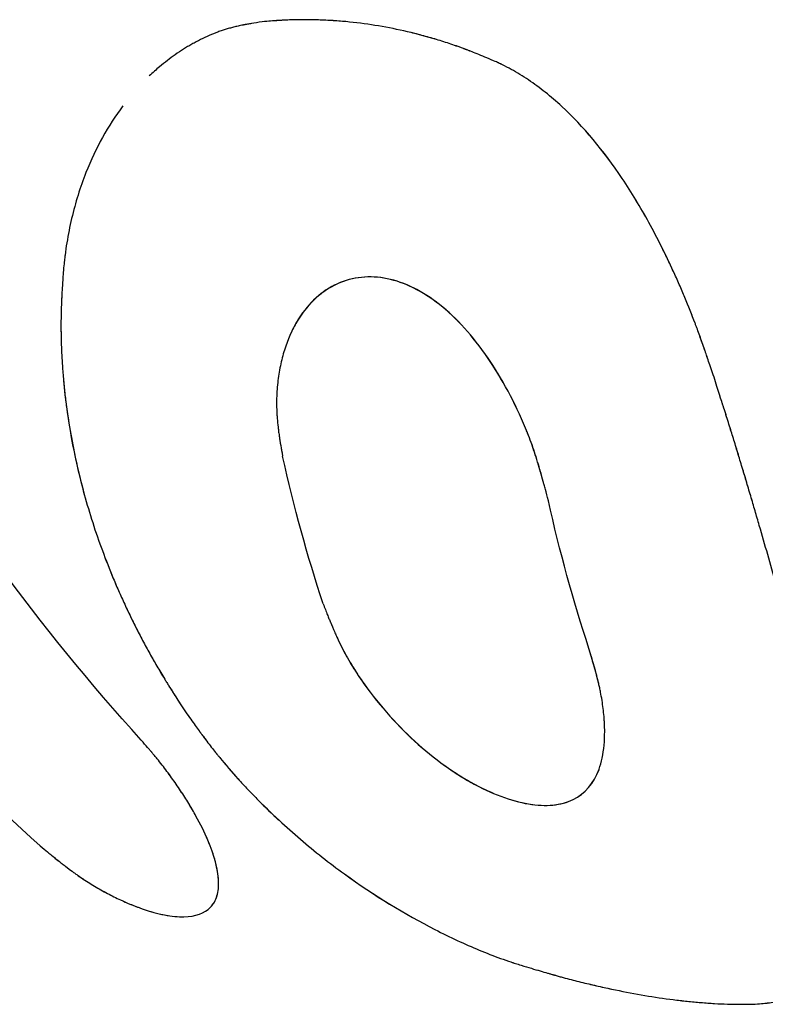
# Model space of a CAD drawing. Units: millimetres. Extents: x -4111 to 4111, y -4111 to 4111.
# Drawn here: x -1606 to -1593, y 1415 to 1433 of the extents above; entities that cross this region are included whole.
import ezdxf

# ---------------------------------------------------------------- set-up
doc = ezdxf.new("R2010")
doc.units = ezdxf.units.MM
doc.header["$LTSCALE"] = 20
doc.layers.add('2d', color=230, linetype='Continuous')

msp = doc.modelspace()

# ---------------------------------------------------------------- linework, layer by layer
at = {"layer": '2d'}
msp.add_line((-1602.932, 1416.548), (-1602.932, 1416.548), dxfattribs=at)
for points, knots in [([(-1601.726, 1432.577), (-1601.798, 1432.566), (-1601.861, 1432.556), (-1601.941, 1432.542), (-1601.966, 1432.538), (-1602, 1432.532), (-1602.01, 1432.53), (-1602.025, 1432.527), (-1602.03, 1432.526), (-1602.037, 1432.525), (-1602.04, 1432.524), (-1602.043, 1432.524), (-1602.044, 1432.523), (-1602.047, 1432.523), (-1602.047, 1432.523), (-1602.05, 1432.522), (-1602.053, 1432.522), (-1602.056, 1432.521), (-1602.058, 1432.521), (-1602.064, 1432.52), (-1602.067, 1432.519), (-1602.078, 1432.517), (-1602.086, 1432.515), (-1602.107, 1432.511), (-1602.122, 1432.508), (-1602.164, 1432.498), (-1602.191, 1432.492), (-1602.245, 1432.479), (-1602.271, 1432.473), (-1602.308, 1432.462), (-1602.32, 1432.459), (-1602.345, 1432.452), (-1602.356, 1432.449), (-1602.381, 1432.441), (-1602.394, 1432.437), (-1602.419, 1432.429), (-1602.431, 1432.425), (-1602.469, 1432.412), (-1602.494, 1432.403), (-1602.571, 1432.375), (-1602.622, 1432.354), (-1602.725, 1432.309), (-1602.777, 1432.285), (-1602.855, 1432.245), (-1602.881, 1432.232), (-1602.933, 1432.204), (-1602.96, 1432.189), (-1603.012, 1432.16), (-1603.036, 1432.146), (-1603.087, 1432.116), (-1603.111, 1432.1), (-1603.186, 1432.054), (-1603.235, 1432.021), (-1603.379, 1431.92), (-1603.473, 1431.848), (-1603.627, 1431.718), (-1603.689, 1431.662), (-1603.749, 1431.605)], [0, 0, 0, 0, 0.03125, 0.03125, 0.046875, 0.046875, 0.0546875, 0.0546875, 0.0585938, 0.0585938, 0.0605469, 0.0605469, 0.0615234, 0.0615234, 0.0625, 0.0625, 0.0634766, 0.0634766, 0.0644531, 0.0644531, 0.0664062, 0.0664062, 0.0703125, 0.0703125, 0.078125, 0.078125, 0.09375, 0.09375, 0.109375, 0.109375, 0.1171875, 0.1171875, 0.125, 0.125, 0.1328125, 0.1328125, 0.140625, 0.140625, 0.15625, 0.15625, 0.1875, 0.1875, 0.21875, 0.21875, 0.234375, 0.234375, 0.25, 0.25, 0.265625, 0.265625, 0.28125, 0.28125, 0.3125, 0.3125, 0.375, 0.375, 0.4178464, 0.4178464, 0.4178464, 0.4178464]), ([(-1597.577, 1431.879), (-1597.69, 1431.926), (-1597.789, 1431.967), (-1597.917, 1432.019), (-1597.956, 1432.034), (-1598.009, 1432.055), (-1598.026, 1432.062), (-1598.05, 1432.071), (-1598.058, 1432.074), (-1598.069, 1432.078), (-1598.073, 1432.08), (-1598.078, 1432.082), (-1598.08, 1432.082), (-1598.084, 1432.084), (-1598.085, 1432.084), (-1598.089, 1432.086), (-1598.092, 1432.087), (-1598.098, 1432.089), (-1598.1, 1432.09), (-1598.108, 1432.093), (-1598.113, 1432.095), (-1598.129, 1432.101), (-1598.14, 1432.105), (-1598.171, 1432.116), (-1598.192, 1432.124), (-1598.256, 1432.147), (-1598.298, 1432.162), (-1598.427, 1432.205), (-1598.514, 1432.233), (-1598.688, 1432.285), (-1598.774, 1432.31), (-1598.948, 1432.356), (-1599.034, 1432.378), (-1599.294, 1432.439), (-1599.467, 1432.474), (-1599.811, 1432.532), (-1599.983, 1432.555), (-1600.245, 1432.582), (-1600.332, 1432.589), (-1600.463, 1432.598), (-1600.507, 1432.601), (-1600.595, 1432.605), (-1600.639, 1432.607), (-1600.728, 1432.611), (-1600.773, 1432.612), (-1600.861, 1432.614), (-1600.905, 1432.614), (-1601.036, 1432.615), (-1601.121, 1432.614), (-1601.247, 1432.61), (-1601.289, 1432.608), (-1601.355, 1432.605), (-1601.377, 1432.603), (-1601.41, 1432.601), (-1601.421, 1432.601), (-1601.438, 1432.6), (-1601.443, 1432.599), (-1601.452, 1432.599), (-1601.454, 1432.598), (-1601.46, 1432.598), (-1601.463, 1432.598), (-1601.468, 1432.597), (-1601.469, 1432.597), (-1601.473, 1432.597), (-1601.475, 1432.597), (-1601.481, 1432.597), (-1601.485, 1432.596), (-1601.497, 1432.595), (-1601.505, 1432.595), (-1601.533, 1432.593), (-1601.552, 1432.591), (-1601.617, 1432.586), (-1601.668, 1432.582), (-1601.726, 1432.577)], [0, 0, 0, 0, 0.0625, 0.0625, 0.09375, 0.09375, 0.109375, 0.109375, 0.117188, 0.117188, 0.121094, 0.121094, 0.123047, 0.123047, 0.125, 0.125, 0.126953, 0.126953, 0.128906, 0.128906, 0.132812, 0.132812, 0.140625, 0.140625, 0.15625, 0.15625, 0.1875, 0.1875, 0.25, 0.25, 0.3125, 0.3125, 0.375, 0.375, 0.5, 0.5, 0.625, 0.625, 0.6875, 0.6875, 0.71875, 0.71875, 0.75, 0.75, 0.78125, 0.78125, 0.8125, 0.8125, 0.875, 0.875, 0.90625, 0.90625, 0.921875, 0.921875, 0.929688, 0.929688, 0.933594, 0.933594, 0.935547, 0.935547, 0.9375, 0.9375, 0.939453, 0.939453, 0.941406, 0.941406, 0.945312, 0.945312, 0.953125, 0.953125, 0.96875, 0.96875, 1, 1, 1, 1]), ([(-1597.577, 1431.879), (-1597.69, 1431.926), (-1597.839, 1431.987), (-1597.975, 1432.042), (-1598.034, 1432.065), (-1598.061, 1432.075), (-1598.074, 1432.08), (-1598.08, 1432.082), (-1598.084, 1432.084), (-1598.084, 1432.084), (-1598.171, 1432.117), (-1598.256, 1432.147), (-1598.427, 1432.205), (-1598.514, 1432.233), (-1598.948, 1432.363), (-1599.295, 1432.445), (-1599.811, 1432.532), (-1599.983, 1432.555), (-1600.245, 1432.582), (-1600.376, 1432.593), (-1600.507, 1432.601), (-1600.595, 1432.605), (-1600.638, 1432.607), (-1600.773, 1432.612), (-1600.861, 1432.614), (-1601.036, 1432.615), (-1601.122, 1432.614), (-1601.247, 1432.61), (-1601.311, 1432.607), (-1601.387, 1432.603), (-1601.426, 1432.6), (-1601.446, 1432.599), (-1601.454, 1432.598), (-1601.46, 1432.598), (-1601.464, 1432.598), (-1601.524, 1432.594), (-1601.61, 1432.587), (-1601.726, 1432.577)], [0, 0, 0, 0, 0.0625, 0.09375, 0.109375, 0.117187, 0.121094, 0.123047, 0.123047, 0.125, 0.125, 0.1875, 0.1875, 0.25, 0.25, 0.5, 0.5, 0.625, 0.625, 0.6875, 0.71875, 0.71875, 0.75, 0.75, 0.8125, 0.8125, 0.875, 0.875, 0.90625, 0.921875, 0.929687, 0.933594, 0.935547, 0.935547, 0.9375, 0.9375, 1, 1, 1, 1]), ([(-1593.625, 1426.203), (-1593.663, 1426.311), (-1593.695, 1426.406), (-1593.737, 1426.528), (-1593.75, 1426.565), (-1593.767, 1426.615), (-1593.773, 1426.631), (-1593.781, 1426.654), (-1593.783, 1426.662), (-1593.787, 1426.672), (-1593.788, 1426.676), (-1593.79, 1426.681), (-1593.79, 1426.683), (-1593.792, 1426.686), (-1593.792, 1426.687), (-1593.794, 1426.692), (-1593.795, 1426.695), (-1593.797, 1426.701), (-1593.798, 1426.703), (-1593.8, 1426.712), (-1593.802, 1426.717), (-1593.808, 1426.734), (-1593.812, 1426.745), (-1593.823, 1426.778), (-1593.831, 1426.799), (-1593.853, 1426.863), (-1593.868, 1426.904), (-1593.897, 1426.985), (-1593.911, 1427.024), (-1593.932, 1427.08), (-1593.939, 1427.099), (-1593.952, 1427.136), (-1593.959, 1427.153), (-1593.973, 1427.19), (-1593.98, 1427.209), (-1593.994, 1427.247), (-1594.002, 1427.266), (-1594.024, 1427.323), (-1594.039, 1427.361), (-1594.085, 1427.476), (-1594.116, 1427.553), (-1594.181, 1427.708), (-1594.214, 1427.786), (-1594.266, 1427.903), (-1594.283, 1427.943), (-1594.319, 1428.022), (-1594.337, 1428.062), (-1594.373, 1428.14), (-1594.39, 1428.177), (-1594.425, 1428.252), (-1594.443, 1428.29), (-1594.496, 1428.402), (-1594.532, 1428.475), (-1594.642, 1428.694), (-1594.716, 1428.836), (-1594.944, 1429.253), (-1595.103, 1429.516), (-1595.605, 1430.265), (-1595.968, 1430.702), (-1596.549, 1431.238), (-1596.749, 1431.397), (-1597.054, 1431.603), (-1597.158, 1431.667), (-1597.314, 1431.752), (-1597.366, 1431.78), (-1597.425, 1431.809), (-1597.432, 1431.812), (-1597.441, 1431.817), (-1597.444, 1431.818), (-1597.448, 1431.82), (-1597.451, 1431.821), (-1597.463, 1431.827), (-1597.474, 1431.832), (-1597.511, 1431.85), (-1597.541, 1431.863), (-1597.577, 1431.879)], [0, 0, 0, 0, 0.03125, 0.03125, 0.046875, 0.046875, 0.054688, 0.054688, 0.058594, 0.058594, 0.060547, 0.060547, 0.061523, 0.061523, 0.0625, 0.0625, 0.063477, 0.063477, 0.064453, 0.064453, 0.066406, 0.066406, 0.070312, 0.070312, 0.078125, 0.078125, 0.09375, 0.09375, 0.109375, 0.109375, 0.117188, 0.117188, 0.125, 0.125, 0.132812, 0.132812, 0.140625, 0.140625, 0.15625, 0.15625, 0.1875, 0.1875, 0.21875, 0.21875, 0.234375, 0.234375, 0.25, 0.25, 0.265625, 0.265625, 0.28125, 0.28125, 0.3125, 0.3125, 0.375, 0.375, 0.5, 0.5, 0.75, 0.75, 0.875, 0.875, 0.9375, 0.9375, 0.96875, 0.96875, 0.972656, 0.972656, 0.974609, 0.974609, 0.976562, 0.976562, 0.984375, 0.984375, 1, 1, 1, 1]), ([(-1593.625, 1426.203), (-1593.663, 1426.311), (-1593.695, 1426.406), (-1593.737, 1426.528), (-1593.756, 1426.583), (-1593.775, 1426.639), (-1593.784, 1426.665), (-1593.789, 1426.678), (-1593.79, 1426.683), (-1593.792, 1426.686), (-1593.792, 1426.687), (-1593.824, 1426.779), (-1593.854, 1426.864), (-1593.897, 1426.985), (-1593.918, 1427.043), (-1593.939, 1427.099), (-1593.952, 1427.136), (-1593.959, 1427.152), (-1594.023, 1427.322), (-1594.114, 1427.552), (-1594.231, 1427.825), (-1594.283, 1427.943), (-1594.319, 1428.022), (-1594.337, 1428.063), (-1594.495, 1428.406), (-1594.64, 1428.698), (-1594.944, 1429.253), (-1595.103, 1429.515), (-1595.606, 1430.267), (-1595.968, 1430.702), (-1596.549, 1431.238), (-1596.749, 1431.397), (-1597.054, 1431.603), (-1597.158, 1431.667), (-1597.314, 1431.752), (-1597.366, 1431.78), (-1597.425, 1431.809), (-1597.432, 1431.812), (-1597.445, 1431.818), (-1597.448, 1431.82), (-1597.463, 1431.827), (-1597.496, 1431.843), (-1597.541, 1431.863), (-1597.577, 1431.879)], [0, 0, 0, 0, 0.03125, 0.03125, 0.046875, 0.054687, 0.058594, 0.060547, 0.061523, 0.061523, 0.0625, 0.0625, 0.09375, 0.09375, 0.109375, 0.117187, 0.117187, 0.125, 0.125, 0.1875, 0.21875, 0.234375, 0.234375, 0.25, 0.25, 0.375, 0.375, 0.5, 0.5, 0.75, 0.75, 0.875, 0.875, 0.9375, 0.9375, 0.96875, 0.96875, 0.972656, 0.972656, 0.976563, 0.976563, 0.984375, 1, 1, 1, 1]), ([(-1604.224, 1431.067), (-1604.485, 1430.717), (-1604.709, 1430.315), (-1604.987, 1429.611), (-1605.073, 1429.336), (-1605.174, 1428.908), (-1605.203, 1428.761), (-1605.239, 1428.541), (-1605.25, 1428.466), (-1605.26, 1428.381), (-1605.262, 1428.372), (-1605.263, 1428.358), (-1605.264, 1428.355), (-1605.264, 1428.348), (-1605.265, 1428.345), (-1605.267, 1428.327), (-1605.269, 1428.311), (-1605.275, 1428.258), (-1605.279, 1428.215), (-1605.284, 1428.164)], [0.5376184, 0.5376184, 0.5376184, 0.5376184, 0.75, 0.75, 0.875, 0.875, 0.9375, 0.9375, 0.96875, 0.96875, 0.9726562, 0.9726562, 0.9746094, 0.9746094, 0.9765625, 0.9765625, 0.984375, 0.984375, 1, 1, 1, 1]), ([(-1605.284, 1428.164), (-1605.293, 1428.053), (-1605.3, 1427.956), (-1605.308, 1427.831), (-1605.31, 1427.793), (-1605.313, 1427.741), (-1605.314, 1427.724), (-1605.316, 1427.701), (-1605.316, 1427.693), (-1605.317, 1427.682), (-1605.317, 1427.679), (-1605.317, 1427.673), (-1605.317, 1427.671), (-1605.317, 1427.668), (-1605.317, 1427.667), (-1605.318, 1427.662), (-1605.318, 1427.659), (-1605.318, 1427.653), (-1605.318, 1427.65), (-1605.319, 1427.642), (-1605.319, 1427.636), (-1605.32, 1427.619), (-1605.32, 1427.608), (-1605.322, 1427.574), (-1605.323, 1427.552), (-1605.325, 1427.487), (-1605.327, 1427.444), (-1605.329, 1427.36), (-1605.33, 1427.319), (-1605.331, 1427.239), (-1605.332, 1427.202), (-1605.332, 1427.124), (-1605.332, 1427.082), (-1605.331, 1427.001), (-1605.331, 1426.961), (-1605.328, 1426.837), (-1605.325, 1426.753), (-1605.318, 1426.584), (-1605.313, 1426.498), (-1605.304, 1426.367), (-1605.301, 1426.323), (-1605.294, 1426.235), (-1605.29, 1426.189), (-1605.282, 1426.101), (-1605.278, 1426.06), (-1605.269, 1425.974), (-1605.265, 1425.931), (-1605.25, 1425.803), (-1605.239, 1425.717), (-1605.204, 1425.461), (-1605.177, 1425.29), (-1605.084, 1424.779), (-1605.007, 1424.439), (-1604.821, 1423.762), (-1604.713, 1423.425), (-1604.528, 1422.925), (-1604.463, 1422.759), (-1604.359, 1422.51), (-1604.324, 1422.428), (-1604.269, 1422.304), (-1604.251, 1422.263), (-1604.213, 1422.181), (-1604.195, 1422.14), (-1604.156, 1422.057), (-1604.135, 1422.013), (-1604.095, 1421.929), (-1604.075, 1421.887), (-1604.014, 1421.763), (-1603.972, 1421.681), (-1603.889, 1421.52), (-1603.847, 1421.441), (-1603.784, 1421.324), (-1603.763, 1421.285), (-1603.72, 1421.209), (-1603.698, 1421.17), (-1603.656, 1421.096), (-1603.635, 1421.059), (-1603.591, 1420.984), (-1603.568, 1420.945), (-1603.521, 1420.867), (-1603.497, 1420.827), (-1603.46, 1420.766), (-1603.448, 1420.746), (-1603.428, 1420.715), (-1603.422, 1420.704), (-1603.412, 1420.689), (-1603.409, 1420.683), (-1603.404, 1420.675), (-1603.403, 1420.673), (-1603.399, 1420.668), (-1603.397, 1420.664), (-1603.395, 1420.66), (-1603.394, 1420.659), (-1603.392, 1420.656), (-1603.391, 1420.654), (-1603.388, 1420.649), (-1603.386, 1420.646), (-1603.379, 1420.635), (-1603.375, 1420.628), (-1603.361, 1420.606), (-1603.351, 1420.591), (-1603.321, 1420.543), (-1603.298, 1420.507), (-1603.224, 1420.391), (-1603.166, 1420.302), (-1603.099, 1420.2)], [0, 0, 0, 0, 0.03125, 0.03125, 0.046875, 0.046875, 0.054688, 0.054688, 0.058594, 0.058594, 0.060547, 0.060547, 0.061523, 0.061523, 0.0625, 0.0625, 0.063477, 0.063477, 0.064453, 0.064453, 0.066406, 0.066406, 0.070312, 0.070312, 0.078125, 0.078125, 0.09375, 0.09375, 0.109375, 0.109375, 0.125, 0.125, 0.140625, 0.140625, 0.15625, 0.15625, 0.1875, 0.1875, 0.21875, 0.21875, 0.234375, 0.234375, 0.25, 0.25, 0.265625, 0.265625, 0.28125, 0.28125, 0.3125, 0.3125, 0.375, 0.375, 0.5, 0.5, 0.625, 0.625, 0.6875, 0.6875, 0.71875, 0.71875, 0.734375, 0.734375, 0.75, 0.75, 0.765625, 0.765625, 0.78125, 0.78125, 0.8125, 0.8125, 0.84375, 0.84375, 0.859375, 0.859375, 0.875, 0.875, 0.890625, 0.890625, 0.90625, 0.90625, 0.921875, 0.921875, 0.929688, 0.929688, 0.933594, 0.933594, 0.935547, 0.935547, 0.936523, 0.936523, 0.9375, 0.9375, 0.938477, 0.938477, 0.939453, 0.939453, 0.941406, 0.941406, 0.945312, 0.945312, 0.953125, 0.953125, 0.96875, 0.96875, 1, 1, 1, 1]), ([(-1605.284, 1428.164), (-1605.293, 1428.053), (-1605.3, 1427.956), (-1605.308, 1427.831), (-1605.311, 1427.774), (-1605.315, 1427.716), (-1605.316, 1427.69), (-1605.317, 1427.677), (-1605.317, 1427.671), (-1605.317, 1427.668), (-1605.317, 1427.667), (-1605.322, 1427.573), (-1605.327, 1427.442), (-1605.33, 1427.319), (-1605.331, 1427.239), (-1605.332, 1427.203), (-1605.332, 1427.003), (-1605.329, 1426.838), (-1605.318, 1426.584), (-1605.31, 1426.455), (-1605.301, 1426.323), (-1605.294, 1426.235), (-1605.29, 1426.188), (-1605.224, 1425.46), (-1605.1, 1424.778), (-1604.821, 1423.762), (-1604.713, 1423.425), (-1604.528, 1422.925), (-1604.43, 1422.675), (-1604.306, 1422.386), (-1604.251, 1422.263), (-1604.213, 1422.181), (-1604.195, 1422.141), (-1604.096, 1421.927), (-1604.014, 1421.762), (-1603.889, 1421.52), (-1603.826, 1421.401), (-1603.763, 1421.285), (-1603.72, 1421.209), (-1603.698, 1421.169), (-1603.636, 1421.06), (-1603.57, 1420.947), (-1603.485, 1420.807), (-1603.441, 1420.735), (-1603.419, 1420.699), (-1603.407, 1420.681), (-1603.403, 1420.673), (-1603.399, 1420.668), (-1603.397, 1420.664), (-1603.331, 1420.558), (-1603.233, 1420.404), (-1603.099, 1420.2)], [0, 0, 0, 0, 0.03125, 0.03125, 0.046875, 0.054688, 0.058594, 0.060547, 0.061523, 0.061523, 0.0625, 0.0625, 0.09375, 0.109375, 0.109375, 0.125, 0.125, 0.1875, 0.1875, 0.21875, 0.234375, 0.234375, 0.25, 0.25, 0.5, 0.5, 0.625, 0.625, 0.6875, 0.71875, 0.734375, 0.734375, 0.75, 0.75, 0.8125, 0.8125, 0.84375, 0.859375, 0.859375, 0.875, 0.875, 0.90625, 0.921875, 0.929687, 0.933594, 0.935547, 0.936523, 0.936523, 0.9375, 0.9375, 1, 1, 1, 1]), ([(-1596.595, 1423.986), (-1596.616, 1424.064), (-1596.634, 1424.133), (-1596.658, 1424.22), (-1596.668, 1424.259), (-1596.679, 1424.299), (-1596.684, 1424.317), (-1596.686, 1424.324), (-1596.687, 1424.329), (-1596.687, 1424.33), (-1596.706, 1424.398), (-1596.732, 1424.49), (-1596.76, 1424.589), (-1596.774, 1424.636), (-1596.78, 1424.656), (-1596.784, 1424.669), (-1596.786, 1424.674), (-1596.807, 1424.743), (-1596.826, 1424.802), (-1596.864, 1424.918), (-1596.883, 1424.973), (-1596.925, 1425.086), (-1596.957, 1425.171), (-1596.992, 1425.258), (-1597.016, 1425.316), (-1597.03, 1425.347), (-1597.137, 1425.597), (-1597.244, 1425.816), (-1597.482, 1426.246), (-1597.606, 1426.446), (-1597.87, 1426.817), (-1598.008, 1426.987), (-1598.3, 1427.298), (-1598.451, 1427.434), (-1598.758, 1427.665), (-1598.913, 1427.759), (-1599.231, 1427.905), (-1599.387, 1427.954), (-1599.7, 1428.006), (-1599.854, 1428.008), (-1600.152, 1427.965), (-1600.293, 1427.921), (-1600.698, 1427.717), (-1600.933, 1427.489), (-1601.195, 1427.042), (-1601.268, 1426.874), (-1601.355, 1426.598), (-1601.392, 1426.455), (-1601.419, 1426.307), (-1601.435, 1426.207), (-1601.441, 1426.158), (-1601.459, 1425.999), (-1601.469, 1425.839), (-1601.467, 1425.652), (-1601.463, 1425.557), (-1601.46, 1425.517), (-1601.459, 1425.49), (-1601.457, 1425.475), (-1601.453, 1425.414), (-1601.445, 1425.335), (-1601.432, 1425.234), (-1601.425, 1425.182), (-1601.421, 1425.155), (-1601.419, 1425.143), (-1601.418, 1425.135), (-1601.417, 1425.13), (-1601.406, 1425.056), (-1601.388, 1424.942), (-1601.36, 1424.787)], [0, 0, 0, 0, 0.015625, 0.015625, 0.023438, 0.027344, 0.029297, 0.030273, 0.030273, 0.03125, 0.03125, 0.046875, 0.054688, 0.058594, 0.060547, 0.060547, 0.0625, 0.0625, 0.078125, 0.078125, 0.09375, 0.09375, 0.109375, 0.117188, 0.117188, 0.125, 0.125, 0.1875, 0.1875, 0.25, 0.25, 0.3125, 0.3125, 0.375, 0.375, 0.4375, 0.4375, 0.5, 0.5, 0.5625, 0.5625, 0.625, 0.625, 0.75, 0.75, 0.8125, 0.8125, 0.84375, 0.859375, 0.859375, 0.875, 0.875, 0.90625, 0.921875, 0.929687, 0.933594, 0.933594, 0.9375, 0.9375, 0.953125, 0.960937, 0.964844, 0.966797, 0.967773, 0.967773, 0.96875, 0.96875, 1, 1, 1, 1]), ([(-1596.687, 1424.331), (-1596.719, 1424.448), (-1596.752, 1424.564), (-1596.824, 1424.798), (-1596.862, 1424.914), (-1596.946, 1425.145), (-1596.992, 1425.26), (-1597.138, 1425.599), (-1597.246, 1425.819), (-1597.479, 1426.24), (-1597.603, 1426.441), (-1598, 1427.001), (-1598.294, 1427.316), (-1598.908, 1427.779), (-1599.229, 1427.927), (-1599.853, 1428.032), (-1600.156, 1427.989), (-1600.694, 1427.72), (-1600.929, 1427.494), (-1601.147, 1427.125), (-1601.185, 1427.05), (-1601.22, 1426.972)], [0.0310845, 0.0310845, 0.0310845, 0.0310845, 0.0625, 0.0625, 0.09375, 0.09375, 0.125, 0.125, 0.1875, 0.1875, 0.25, 0.25, 0.375, 0.375, 0.5, 0.5, 0.625, 0.625, 0.75, 0.75, 0.7794496, 0.7794496, 0.7794496, 0.7794496]), ([(-1591.439, 1418.239), (-1591.461, 1418.333), (-1591.48, 1418.416), (-1591.504, 1418.523), (-1591.511, 1418.556), (-1591.521, 1418.601), (-1591.524, 1418.615), (-1591.529, 1418.636), (-1591.53, 1418.642), (-1591.532, 1418.652), (-1591.533, 1418.655), (-1591.534, 1418.66), (-1591.534, 1418.661), (-1591.535, 1418.664), (-1591.535, 1418.665), (-1591.536, 1418.669), (-1591.537, 1418.672), (-1591.538, 1418.677), (-1591.538, 1418.68), (-1591.54, 1418.687), (-1591.541, 1418.692), (-1591.544, 1418.707), (-1591.546, 1418.716), (-1591.553, 1418.746), (-1591.557, 1418.765), (-1591.57, 1418.822), (-1591.578, 1418.86), (-1591.595, 1418.933), (-1591.603, 1418.969), (-1591.619, 1419.039), (-1591.627, 1419.073), (-1591.643, 1419.142), (-1591.651, 1419.178), (-1591.668, 1419.25), (-1591.677, 1419.287), (-1591.703, 1419.397), (-1591.721, 1419.472), (-1591.759, 1419.625), (-1591.778, 1419.704), (-1591.808, 1419.823), (-1591.818, 1419.863), (-1591.838, 1419.944), (-1591.849, 1419.986), (-1591.869, 1420.067), (-1591.879, 1420.106), (-1591.899, 1420.185), (-1591.909, 1420.225), (-1591.939, 1420.345), (-1591.96, 1420.425), (-1592.022, 1420.666), (-1592.064, 1420.829), (-1592.194, 1421.32), (-1592.283, 1421.653), (-1592.469, 1422.33), (-1592.565, 1422.674), (-1592.713, 1423.194), (-1592.764, 1423.369), (-1592.84, 1423.632), (-1592.866, 1423.72), (-1592.904, 1423.852), (-1592.917, 1423.896), (-1592.943, 1423.985), (-1592.956, 1424.028), (-1592.983, 1424.119), (-1592.997, 1424.166), (-1593.024, 1424.257), (-1593.037, 1424.303), (-1593.078, 1424.439), (-1593.104, 1424.528), (-1593.158, 1424.705), (-1593.184, 1424.793), (-1593.224, 1424.923), (-1593.237, 1424.966), (-1593.263, 1425.052), (-1593.277, 1425.095), (-1593.302, 1425.178), (-1593.315, 1425.219), (-1593.341, 1425.304), (-1593.355, 1425.348), (-1593.383, 1425.437), (-1593.397, 1425.482), (-1593.419, 1425.551), (-1593.427, 1425.575), (-1593.438, 1425.61), (-1593.442, 1425.622), (-1593.447, 1425.64), (-1593.449, 1425.646), (-1593.452, 1425.654), (-1593.453, 1425.657), (-1593.455, 1425.663), (-1593.456, 1425.667), (-1593.458, 1425.672), (-1593.458, 1425.673), (-1593.459, 1425.677), (-1593.46, 1425.679), (-1593.462, 1425.685), (-1593.463, 1425.688), (-1593.467, 1425.7), (-1593.469, 1425.708), (-1593.477, 1425.733), (-1593.483, 1425.751), (-1593.501, 1425.807), (-1593.514, 1425.847), (-1593.556, 1425.981), (-1593.588, 1426.084), (-1593.625, 1426.203)], [0, 0, 0, 0, 0.03125, 0.03125, 0.046875, 0.046875, 0.054688, 0.054688, 0.058594, 0.058594, 0.060547, 0.060547, 0.061523, 0.061523, 0.0625, 0.0625, 0.063477, 0.063477, 0.064453, 0.064453, 0.066406, 0.066406, 0.070312, 0.070312, 0.078125, 0.078125, 0.09375, 0.09375, 0.109375, 0.109375, 0.125, 0.125, 0.140625, 0.140625, 0.15625, 0.15625, 0.1875, 0.1875, 0.21875, 0.21875, 0.234375, 0.234375, 0.25, 0.25, 0.265625, 0.265625, 0.28125, 0.28125, 0.3125, 0.3125, 0.375, 0.375, 0.5, 0.5, 0.625, 0.625, 0.6875, 0.6875, 0.71875, 0.71875, 0.734375, 0.734375, 0.75, 0.75, 0.765625, 0.765625, 0.78125, 0.78125, 0.8125, 0.8125, 0.84375, 0.84375, 0.859375, 0.859375, 0.875, 0.875, 0.890625, 0.890625, 0.90625, 0.90625, 0.921875, 0.921875, 0.929688, 0.929688, 0.933594, 0.933594, 0.935547, 0.935547, 0.936523, 0.936523, 0.9375, 0.9375, 0.938477, 0.938477, 0.939453, 0.939453, 0.941406, 0.941406, 0.945312, 0.945312, 0.953125, 0.953125, 0.96875, 0.96875, 1, 1, 1, 1]), ([(-1591.439, 1418.239), (-1591.461, 1418.333), (-1591.48, 1418.416), (-1591.504, 1418.523), (-1591.515, 1418.573), (-1591.526, 1418.622), (-1591.531, 1418.646), (-1591.533, 1418.657), (-1591.534, 1418.661), (-1591.535, 1418.664), (-1591.535, 1418.665), (-1591.553, 1418.747), (-1591.578, 1418.861), (-1591.603, 1418.969), (-1591.619, 1419.039), (-1591.626, 1419.072), (-1591.667, 1419.248), (-1591.703, 1419.396), (-1591.759, 1419.625), (-1591.788, 1419.743), (-1591.818, 1419.863), (-1591.838, 1419.944), (-1591.849, 1419.987), (-1592.017, 1420.659), (-1592.19, 1421.314), (-1592.469, 1422.331), (-1592.565, 1422.674), (-1592.713, 1423.194), (-1592.789, 1423.456), (-1592.878, 1423.764), (-1592.917, 1423.896), (-1592.943, 1423.985), (-1592.956, 1424.027), (-1593.024, 1424.258), (-1593.078, 1424.439), (-1593.158, 1424.705), (-1593.197, 1424.837), (-1593.237, 1424.966), (-1593.263, 1425.052), (-1593.277, 1425.096), (-1593.315, 1425.218), (-1593.354, 1425.346), (-1593.405, 1425.504), (-1593.43, 1425.586), (-1593.444, 1425.628), (-1593.45, 1425.649), (-1593.453, 1425.657), (-1593.455, 1425.663), (-1593.456, 1425.668), (-1593.495, 1425.788), (-1593.552, 1425.966), (-1593.625, 1426.203)], [0, 0, 0, 0, 0.03125, 0.03125, 0.046875, 0.054688, 0.058594, 0.060547, 0.061523, 0.061523, 0.0625, 0.0625, 0.09375, 0.109375, 0.109375, 0.125, 0.125, 0.1875, 0.1875, 0.21875, 0.234375, 0.234375, 0.25, 0.25, 0.5, 0.5, 0.625, 0.625, 0.6875, 0.71875, 0.734375, 0.734375, 0.75, 0.75, 0.8125, 0.8125, 0.84375, 0.859375, 0.859375, 0.875, 0.875, 0.90625, 0.921875, 0.929687, 0.933594, 0.935547, 0.936523, 0.936523, 0.9375, 0.9375, 1, 1, 1, 1]), ([(-1600.633, 1422.141), (-1600.605, 1422.066), (-1600.579, 1422.001), (-1600.547, 1421.919), (-1600.532, 1421.881), (-1600.517, 1421.844), (-1600.51, 1421.827), (-1600.507, 1421.82), (-1600.505, 1421.816), (-1600.505, 1421.815), (-1600.479, 1421.751), (-1600.442, 1421.665), (-1600.401, 1421.573), (-1600.381, 1421.529), (-1600.372, 1421.511), (-1600.366, 1421.499), (-1600.364, 1421.494), (-1600.334, 1421.43), (-1600.307, 1421.376), (-1600.252, 1421.269), (-1600.225, 1421.219), (-1600.167, 1421.116), (-1600.121, 1421.039), (-1600.072, 1420.96), (-1600.038, 1420.908), (-1600.02, 1420.88), (-1599.87, 1420.653), (-1599.721, 1420.455), (-1599.397, 1420.073), (-1599.23, 1419.898), (-1598.883, 1419.572), (-1598.705, 1419.423), (-1598.339, 1419.153), (-1598.155, 1419.034), (-1597.843, 1418.86), (-1597.715, 1418.797), (-1597.588, 1418.743)], [0, 0, 0, 0, 0.015625, 0.015625, 0.0234375, 0.0273438, 0.0292969, 0.0302734, 0.0302734, 0.03125, 0.03125, 0.046875, 0.0546875, 0.0585938, 0.0605469, 0.0605469, 0.0625, 0.0625, 0.078125, 0.078125, 0.09375, 0.09375, 0.109375, 0.1171875, 0.1171875, 0.125, 0.125, 0.1875, 0.1875, 0.25, 0.25, 0.3125, 0.3125, 0.375, 0.375, 0.4204628, 0.4204628, 0.4204628, 0.4204628]), ([(-1600.382, 1421.532), (-1600.375, 1421.517), (-1600.368, 1421.502), (-1600.31, 1421.38), (-1600.255, 1421.273), (-1600.136, 1421.061), (-1600.071, 1420.957), (-1599.868, 1420.649), (-1599.718, 1420.452), (-1599.4, 1420.077), (-1599.232, 1419.9), (-1598.71, 1419.409), (-1598.339, 1419.137), (-1597.616, 1418.733), (-1597.265, 1418.602), (-1596.641, 1418.497), (-1596.368, 1418.523), (-1595.939, 1418.733), (-1595.781, 1418.916), (-1595.688, 1419.169), (-1595.688, 1419.169), (-1595.688, 1419.17)], [0.0582772, 0.0582772, 0.0582772, 0.0582772, 0.0625, 0.0625, 0.09375, 0.09375, 0.125, 0.125, 0.1875, 0.1875, 0.25, 0.25, 0.375, 0.375, 0.5, 0.5, 0.625, 0.625, 0.75, 0.75, 0.7500581, 0.7500581, 0.7500581, 0.7500581]), ([(-1597.445, 1418.686), (-1597.272, 1418.62), (-1597.107, 1418.575), (-1596.795, 1418.523), (-1596.65, 1418.516), (-1596.38, 1418.543), (-1596.26, 1418.576), (-1595.937, 1418.734), (-1595.78, 1418.918), (-1595.642, 1419.296), (-1595.612, 1419.441), (-1595.59, 1419.681), (-1595.584, 1419.805), (-1595.588, 1419.958), (-1595.592, 1420.025), (-1595.595, 1420.07), (-1595.596, 1420.092), (-1595.606, 1420.212), (-1595.624, 1420.357), (-1595.655, 1420.53), (-1595.673, 1420.617), (-1595.682, 1420.654), (-1595.687, 1420.679), (-1595.69, 1420.693), (-1595.704, 1420.75), (-1595.722, 1420.823), (-1595.748, 1420.917), (-1595.761, 1420.967), (-1595.768, 1420.992), (-1595.771, 1421.003), (-1595.773, 1421.01), (-1595.775, 1421.016), (-1595.794, 1421.084), (-1595.826, 1421.191), (-1595.868, 1421.339)], [0.4375, 0.4375, 0.4375, 0.4375, 0.5, 0.5, 0.5625, 0.5625, 0.625, 0.625, 0.75, 0.75, 0.8125, 0.8125, 0.84375, 0.859375, 0.8671875, 0.8671875, 0.875, 0.875, 0.90625, 0.921875, 0.9296875, 0.9335937, 0.9335937, 0.9375, 0.9375, 0.953125, 0.9609375, 0.9648437, 0.9667969, 0.9677734, 0.9677734, 0.96875, 0.96875, 1, 1, 1, 1]), ([(-1603.099, 1420.2), (-1603.033, 1420.107), (-1602.975, 1420.026), (-1602.901, 1419.922), (-1602.878, 1419.89), (-1602.846, 1419.848), (-1602.836, 1419.834), (-1602.822, 1419.815), (-1602.818, 1419.808), (-1602.811, 1419.799), (-1602.809, 1419.796), (-1602.806, 1419.792), (-1602.804, 1419.79), (-1602.802, 1419.788), (-1602.802, 1419.787), (-1602.799, 1419.783), (-1602.797, 1419.78), (-1602.793, 1419.775), (-1602.791, 1419.773), (-1602.786, 1419.766), (-1602.783, 1419.761), (-1602.772, 1419.747), (-1602.765, 1419.738), (-1602.744, 1419.71), (-1602.731, 1419.692), (-1602.69, 1419.638), (-1602.663, 1419.603), (-1602.611, 1419.536), (-1602.585, 1419.503), (-1602.547, 1419.456), (-1602.535, 1419.441), (-1602.51, 1419.41), (-1602.499, 1419.395), (-1602.474, 1419.365), (-1602.46, 1419.349), (-1602.434, 1419.317), (-1602.421, 1419.301), (-1602.381, 1419.254), (-1602.354, 1419.222), (-1602.273, 1419.127), (-1602.216, 1419.064), (-1602.101, 1418.937), (-1602.042, 1418.873), (-1601.951, 1418.777), (-1601.92, 1418.745), (-1601.858, 1418.68), (-1601.826, 1418.648), (-1601.764, 1418.585), (-1601.734, 1418.555), (-1601.672, 1418.494), (-1601.641, 1418.463), (-1601.548, 1418.373), (-1601.485, 1418.314), (-1601.296, 1418.139), (-1601.169, 1418.025), (-1600.783, 1417.696), (-1600.521, 1417.49), (-1599.715, 1416.906), (-1599.166, 1416.571), (-1598.36, 1416.159), (-1598.094, 1416.036), (-1597.706, 1415.875), (-1597.577, 1415.825), (-1597.389, 1415.757), (-1597.327, 1415.735), (-1597.258, 1415.712), (-1597.25, 1415.709), (-1597.238, 1415.705), (-1597.236, 1415.705), (-1597.231, 1415.703), (-1597.228, 1415.702), (-1597.213, 1415.697), (-1597.2, 1415.693), (-1597.157, 1415.679), (-1597.122, 1415.668), (-1597.081, 1415.655)], [0, 0, 0, 0, 0.03125, 0.03125, 0.046875, 0.046875, 0.054688, 0.054688, 0.058594, 0.058594, 0.060547, 0.060547, 0.061523, 0.061523, 0.0625, 0.0625, 0.063477, 0.063477, 0.064453, 0.064453, 0.066406, 0.066406, 0.070312, 0.070312, 0.078125, 0.078125, 0.09375, 0.09375, 0.109375, 0.109375, 0.117188, 0.117188, 0.125, 0.125, 0.132812, 0.132812, 0.140625, 0.140625, 0.15625, 0.15625, 0.1875, 0.1875, 0.21875, 0.21875, 0.234375, 0.234375, 0.25, 0.25, 0.265625, 0.265625, 0.28125, 0.28125, 0.3125, 0.3125, 0.375, 0.375, 0.5, 0.5, 0.75, 0.75, 0.875, 0.875, 0.9375, 0.9375, 0.96875, 0.96875, 0.972656, 0.972656, 0.974609, 0.974609, 0.976562, 0.976562, 0.984375, 0.984375, 1, 1, 1, 1]), ([(-1603.099, 1420.2), (-1603.033, 1420.107), (-1602.975, 1420.026), (-1602.901, 1419.922), (-1602.866, 1419.875), (-1602.832, 1419.827), (-1602.815, 1419.805), (-1602.808, 1419.795), (-1602.804, 1419.79), (-1602.802, 1419.788), (-1602.802, 1419.787), (-1602.744, 1419.709), (-1602.689, 1419.637), (-1602.611, 1419.536), (-1602.572, 1419.487), (-1602.535, 1419.441), (-1602.51, 1419.41), (-1602.499, 1419.396), (-1602.383, 1419.254), (-1602.22, 1419.064), (-1602.013, 1418.841), (-1601.92, 1418.745), (-1601.858, 1418.68), (-1601.826, 1418.647), (-1601.55, 1418.369), (-1601.298, 1418.135), (-1600.783, 1417.696), (-1600.521, 1417.49), (-1599.714, 1416.905), (-1599.166, 1416.571), (-1598.36, 1416.159), (-1598.094, 1416.036), (-1597.706, 1415.875), (-1597.577, 1415.825), (-1597.389, 1415.757), (-1597.327, 1415.735), (-1597.258, 1415.712), (-1597.25, 1415.709), (-1597.235, 1415.704), (-1597.231, 1415.703), (-1597.213, 1415.697), (-1597.174, 1415.685), (-1597.122, 1415.668), (-1597.081, 1415.655)], [0, 0, 0, 0, 0.03125, 0.03125, 0.046875, 0.054687, 0.058594, 0.060547, 0.061523, 0.061523, 0.0625, 0.0625, 0.09375, 0.09375, 0.109375, 0.117187, 0.117187, 0.125, 0.125, 0.1875, 0.21875, 0.234375, 0.234375, 0.25, 0.25, 0.375, 0.375, 0.5, 0.5, 0.75, 0.75, 0.875, 0.875, 0.9375, 0.9375, 0.96875, 0.96875, 0.972656, 0.972656, 0.976563, 0.976563, 0.984375, 1, 1, 1, 1]), ([(-1605.705, 1417.796), (-1605.655, 1417.754), (-1605.612, 1417.718), (-1605.555, 1417.672), (-1605.538, 1417.658), (-1605.514, 1417.638), (-1605.507, 1417.632), (-1605.496, 1417.624), (-1605.493, 1417.621), (-1605.488, 1417.617), (-1605.486, 1417.616), (-1605.483, 1417.613), (-1605.482, 1417.612), (-1605.478, 1417.609), (-1605.474, 1417.606), (-1605.469, 1417.602), (-1605.467, 1417.6), (-1605.459, 1417.594), (-1605.454, 1417.59), (-1605.438, 1417.577), (-1605.428, 1417.569), (-1605.398, 1417.545), (-1605.379, 1417.53), (-1605.341, 1417.5), (-1605.322, 1417.485), (-1605.295, 1417.465), (-1605.286, 1417.458), (-1605.269, 1417.444), (-1605.261, 1417.438), (-1605.243, 1417.424), (-1605.232, 1417.416), (-1605.212, 1417.401), (-1605.202, 1417.393), (-1605.172, 1417.371), (-1605.152, 1417.357), (-1605.114, 1417.329), (-1605.095, 1417.315), (-1605.058, 1417.288), (-1605.04, 1417.276), (-1605.003, 1417.25), (-1604.983, 1417.236), (-1604.944, 1417.209), (-1604.924, 1417.197), (-1604.866, 1417.158), (-1604.827, 1417.133), (-1604.712, 1417.062), (-1604.635, 1417.018), (-1604.519, 1416.954), (-1604.48, 1416.934), (-1604.402, 1416.894), (-1604.362, 1416.874), (-1604.284, 1416.837), (-1604.247, 1416.819), (-1604.172, 1416.786), (-1604.134, 1416.77), (-1604.023, 1416.723), (-1603.95, 1416.695), (-1603.734, 1416.62), (-1603.599, 1416.582), (-1603.349, 1416.534), (-1603.234, 1416.523), (-1602.918, 1416.529), (-1602.757, 1416.587), (-1602.598, 1416.752), (-1602.56, 1416.819), (-1602.512, 1416.979), (-1602.502, 1417.07), (-1602.512, 1417.276), (-1602.531, 1417.388), (-1602.596, 1417.634), (-1602.642, 1417.764), (-1602.759, 1418.039), (-1602.83, 1418.183), (-1602.953, 1418.406), (-1602.996, 1418.481), (-1603.088, 1418.633), (-1603.137, 1418.709), (-1603.239, 1418.864), (-1603.293, 1418.942), (-1603.403, 1419.095), (-1603.46, 1419.171), (-1603.548, 1419.284), (-1603.579, 1419.323), (-1603.624, 1419.379), (-1603.64, 1419.397), (-1603.663, 1419.425), (-1603.67, 1419.435), (-1603.682, 1419.448), (-1603.686, 1419.453), (-1603.694, 1419.462), (-1603.698, 1419.468), (-1603.705, 1419.475), (-1603.707, 1419.478), (-1603.712, 1419.484), (-1603.715, 1419.487), (-1603.724, 1419.498), (-1603.73, 1419.505), (-1603.75, 1419.528), (-1603.765, 1419.545), (-1603.812, 1419.6), (-1603.85, 1419.642), (-1603.892, 1419.691)], [0, 0, 0, 0, 0.015625, 0.015625, 0.023438, 0.023438, 0.027344, 0.027344, 0.029297, 0.029297, 0.030273, 0.030273, 0.03125, 0.03125, 0.032227, 0.032227, 0.033203, 0.033203, 0.035156, 0.035156, 0.039062, 0.039062, 0.046875, 0.046875, 0.054688, 0.054688, 0.058594, 0.058594, 0.0625, 0.0625, 0.066406, 0.066406, 0.070312, 0.070312, 0.078125, 0.078125, 0.085938, 0.085938, 0.09375, 0.09375, 0.101562, 0.101562, 0.109375, 0.109375, 0.125, 0.125, 0.15625, 0.15625, 0.171875, 0.171875, 0.1875, 0.1875, 0.203125, 0.203125, 0.21875, 0.21875, 0.25, 0.25, 0.3125, 0.3125, 0.375, 0.375, 0.5, 0.5, 0.5625, 0.5625, 0.625, 0.625, 0.6875, 0.6875, 0.75, 0.75, 0.8125, 0.8125, 0.84375, 0.84375, 0.875, 0.875, 0.90625, 0.90625, 0.9375, 0.9375, 0.953125, 0.953125, 0.960938, 0.960938, 0.964844, 0.964844, 0.966797, 0.966797, 0.96875, 0.96875, 0.970703, 0.970703, 0.972656, 0.972656, 0.976562, 0.976562, 0.984375, 0.984375, 1, 1, 1, 1]), ([(-1602.955, 1418.409), (-1602.983, 1418.458), (-1603.012, 1418.508), (-1603.088, 1418.633), (-1603.136, 1418.708), (-1603.24, 1418.864), (-1603.293, 1418.942), (-1603.403, 1419.095), (-1603.459, 1419.17), (-1603.548, 1419.285), (-1603.582, 1419.326), (-1603.615, 1419.368), (-1603.618, 1419.371)], [0.8233251, 0.8233251, 0.8233251, 0.8233251, 0.84375, 0.84375, 0.875, 0.875, 0.90625, 0.90625, 0.9375, 0.9375, 0.953125, 0.9546785, 0.9546785, 0.9546785, 0.9546785]), ([(-1602.506, 1417.094), (-1602.506, 1417.119), (-1602.506, 1417.146), (-1602.517, 1417.378), (-1602.584, 1417.627), (-1602.726, 1417.961), (-1602.753, 1418.021), (-1602.783, 1418.082)], [0.6083632, 0.6083632, 0.6083632, 0.6083632, 0.625, 0.625, 0.75, 0.75, 0.7768848, 0.7768848, 0.7768848, 0.7768848]), ([(-1605.705, 1417.796), (-1605.655, 1417.754), (-1605.612, 1417.718), (-1605.555, 1417.672), (-1605.529, 1417.651), (-1605.503, 1417.629), (-1605.491, 1417.62), (-1605.486, 1417.616), (-1605.483, 1417.613), (-1605.482, 1417.613), (-1605.438, 1417.577), (-1605.378, 1417.529), (-1605.313, 1417.478), (-1605.286, 1417.458), (-1605.269, 1417.444), (-1605.262, 1417.439), (-1605.211, 1417.4), (-1605.152, 1417.356), (-1605.095, 1417.315), (-1605.058, 1417.288), (-1605.041, 1417.276), (-1604.944, 1417.208), (-1604.865, 1417.157), (-1604.712, 1417.063), (-1604.597, 1416.996), (-1604.48, 1416.934), (-1604.402, 1416.894), (-1604.361, 1416.873), (-1604.17, 1416.782), (-1604.023, 1416.721), (-1603.589, 1416.569), (-1603.339, 1416.521), (-1602.918, 1416.529), (-1602.757, 1416.587), (-1602.588, 1416.762), (-1602.546, 1416.845), (-1602.524, 1416.945)], [0, 0, 0, 0, 0.015625, 0.015625, 0.0234375, 0.0273438, 0.0292969, 0.0302734, 0.0302734, 0.03125, 0.03125, 0.046875, 0.0546875, 0.0585938, 0.0585938, 0.0625, 0.0625, 0.078125, 0.0859375, 0.0859375, 0.09375, 0.09375, 0.125, 0.125, 0.15625, 0.171875, 0.171875, 0.1875, 0.1875, 0.25, 0.25, 0.375, 0.375, 0.5, 0.5, 0.5741032, 0.5741032, 0.5741032, 0.5741032]), ([(-1597.081, 1415.655), (-1596.953, 1415.616), (-1596.841, 1415.583), (-1596.697, 1415.54), (-1596.653, 1415.527), (-1596.593, 1415.51), (-1596.574, 1415.504), (-1596.547, 1415.497), (-1596.538, 1415.494), (-1596.526, 1415.491), (-1596.521, 1415.49), (-1596.515, 1415.488), (-1596.513, 1415.487), (-1596.509, 1415.486), (-1596.508, 1415.486), (-1596.503, 1415.484), (-1596.499, 1415.483), (-1596.494, 1415.482), (-1596.491, 1415.481), (-1596.482, 1415.478), (-1596.476, 1415.477), (-1596.459, 1415.472), (-1596.447, 1415.469), (-1596.412, 1415.459), (-1596.388, 1415.452), (-1596.318, 1415.433), (-1596.271, 1415.421), (-1596.131, 1415.384), (-1596.036, 1415.36), (-1595.849, 1415.315), (-1595.757, 1415.293), (-1595.575, 1415.252), (-1595.484, 1415.233), (-1595.215, 1415.177), (-1595.039, 1415.144), (-1594.695, 1415.086), (-1594.525, 1415.061), (-1594.274, 1415.029), (-1594.191, 1415.019), (-1594.066, 1415.006), (-1594.025, 1415.002), (-1593.943, 1414.995), (-1593.902, 1414.991), (-1593.82, 1414.984), (-1593.778, 1414.981), (-1593.697, 1414.975), (-1593.657, 1414.972), (-1593.538, 1414.965), (-1593.461, 1414.962), (-1593.349, 1414.958), (-1593.312, 1414.957), (-1593.254, 1414.956), (-1593.235, 1414.956), (-1593.206, 1414.956), (-1593.196, 1414.956), (-1593.182, 1414.956), (-1593.177, 1414.956), (-1593.17, 1414.956), (-1593.167, 1414.956), (-1593.162, 1414.956), (-1593.159, 1414.956), (-1593.155, 1414.956), (-1593.154, 1414.956), (-1593.151, 1414.956), (-1593.149, 1414.956), (-1593.144, 1414.956), (-1593.141, 1414.956), (-1593.13, 1414.956), (-1593.123, 1414.956), (-1593.099, 1414.956), (-1593.082, 1414.956), (-1593.026, 1414.956), (-1592.982, 1414.956), (-1592.932, 1414.957)], [0, 0, 0, 0, 0.0625, 0.0625, 0.09375, 0.09375, 0.109375, 0.109375, 0.117188, 0.117188, 0.121094, 0.121094, 0.123047, 0.123047, 0.125, 0.125, 0.126953, 0.126953, 0.128906, 0.128906, 0.132812, 0.132812, 0.140625, 0.140625, 0.15625, 0.15625, 0.1875, 0.1875, 0.25, 0.25, 0.3125, 0.3125, 0.375, 0.375, 0.5, 0.5, 0.625, 0.625, 0.6875, 0.6875, 0.71875, 0.71875, 0.75, 0.75, 0.78125, 0.78125, 0.8125, 0.8125, 0.875, 0.875, 0.90625, 0.90625, 0.921875, 0.921875, 0.929688, 0.929688, 0.933594, 0.933594, 0.935547, 0.935547, 0.9375, 0.9375, 0.939453, 0.939453, 0.941406, 0.941406, 0.945312, 0.945312, 0.953125, 0.953125, 0.96875, 0.96875, 1, 1, 1, 1]), ([(-1597.081, 1415.655), (-1596.953, 1415.616), (-1596.784, 1415.566), (-1596.631, 1415.521), (-1596.564, 1415.502), (-1596.534, 1415.493), (-1596.519, 1415.489), (-1596.513, 1415.487), (-1596.509, 1415.486), (-1596.508, 1415.486), (-1596.412, 1415.459), (-1596.318, 1415.433), (-1596.131, 1415.384), (-1596.036, 1415.36), (-1595.57, 1415.247), (-1595.21, 1415.173), (-1594.695, 1415.086), (-1594.525, 1415.061), (-1594.274, 1415.029), (-1594.149, 1415.015), (-1594.025, 1415.002), (-1593.943, 1414.995), (-1593.903, 1414.991), (-1593.778, 1414.981), (-1593.696, 1414.975), (-1593.538, 1414.965), (-1593.461, 1414.962), (-1593.349, 1414.958), (-1593.293, 1414.957), (-1593.226, 1414.956), (-1593.192, 1414.956), (-1593.175, 1414.956), (-1593.167, 1414.956), (-1593.162, 1414.956), (-1593.159, 1414.956), (-1593.107, 1414.955), (-1593.032, 1414.956), (-1592.932, 1414.957)], [0, 0, 0, 0, 0.0625, 0.09375, 0.109375, 0.117188, 0.121094, 0.123047, 0.123047, 0.125, 0.125, 0.1875, 0.1875, 0.25, 0.25, 0.5, 0.5, 0.625, 0.625, 0.6875, 0.71875, 0.71875, 0.75, 0.75, 0.8125, 0.8125, 0.875, 0.875, 0.90625, 0.921875, 0.929688, 0.933594, 0.935547, 0.935547, 0.9375, 0.9375, 1, 1, 1, 1]), ([(-1592.932, 1414.957), (-1592.873, 1414.961), (-1592.796, 1414.967), (-1592.726, 1414.973), (-1592.695, 1414.976), (-1592.682, 1414.978), (-1592.675, 1414.978), (-1592.672, 1414.979), (-1592.67, 1414.979), (-1592.67, 1414.979), (-1592.621, 1414.984), (-1592.554, 1414.993), (-1592.484, 1415.005), (-1592.455, 1415.011), (-1592.437, 1415.014), (-1592.429, 1415.016), (-1592.344, 1415.035), (-1592.272, 1415.057), (-1592.166, 1415.097), (-1592.115, 1415.12), (-1592.064, 1415.145), (-1592.031, 1415.163), (-1592.013, 1415.172), (-1591.966, 1415.199), (-1591.936, 1415.219), (-1591.906, 1415.239)], [0, 0, 0, 0, 0.03125, 0.046875, 0.0546875, 0.0585938, 0.0605469, 0.0615234, 0.0615234, 0.0625, 0.0625, 0.09375, 0.109375, 0.1171875, 0.1171875, 0.125, 0.125, 0.1875, 0.1875, 0.21875, 0.234375, 0.234375, 0.25, 0.25, 0.2813162, 0.2813162, 0.2813162, 0.2813162])]:
    msp.add_open_spline(points, degree=3, knots=knots, dxfattribs=at)
for points in [[(-1601.505, 1432.595), (-1601.505, 1432.595), (-1601.506, 1432.595), (-1601.506, 1432.595)], [(-1603.892, 1419.691), (-1605.725, 1421.717), (-1607.339, 1423.933), (-1608.71, 1426.261)], [(-1601.422, 1425.163), (-1601.404, 1425.038), (-1601.382, 1424.912), (-1601.36, 1424.787)], [(-1600.633, 1422.141), (-1600.917, 1422.999), (-1601.159, 1423.883), (-1601.36, 1424.787)], [(-1595.868, 1421.339), (-1596.151, 1422.198), (-1596.394, 1423.082), (-1596.595, 1423.986)], [(-1610.559, 1423.046), (-1609.106, 1421.161), (-1607.481, 1419.395), (-1605.705, 1417.796)], [(-1595.694, 1420.707), (-1595.742, 1420.912), (-1595.806, 1421.126), (-1595.868, 1421.339)], [(-1602.525, 1417.337), (-1602.525, 1417.337), (-1602.525, 1417.337), (-1602.525, 1417.337)]]:
    msp.add_open_spline(points, degree=3, dxfattribs=at)

doc.saveas('drawing.dxf')
